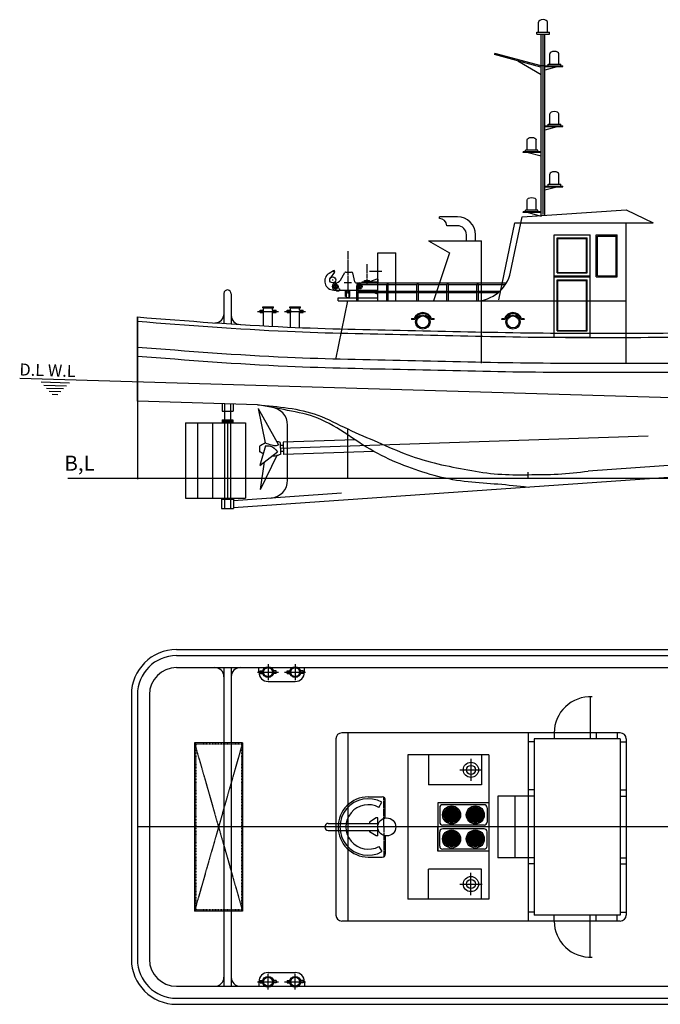
# Model space of a CAD drawing. Extents: x -44222 to 16878, y -33106 to 297.
# Drawn here: x -44222 to -33561, y -26888 to -10510 of the extents above; entities that cross this region are included whole.
import ezdxf

# ---------------------------------------------------------------- set-up
doc = ezdxf.new("R2010")
doc.units = 0
for name, pattern in [('CENTER', [50.8, 31.75, -6.35, 6.35, -6.35]), ('CENTER1', [10, 6.25, -1.25, 1.25, -1.25]), ('DASHED', [19.05, 12.7, -6.35]), ('DASHED1', [2.5, 1.25, -1.25])]:
    doc.linetypes.add(name, pattern=pattern)
for name, color, linetype in [('DIM', 7, 'CONTINUOUS'), ('OBJECT', 7, 'CONTINUOUS'), ('PV', 7, 'CONTINUOUS')]:
    doc.layers.add(name, color=color, linetype=linetype)
doc.styles.get("Standard").update_dxf_attribs({"font": 'txt.shx'})

msp = doc.modelspace()

# ---------------------------------------------------------------- linework, layer by layer
at = {"layer": 'OBJECT'}
for p, q in [((-35588, -10719), (-35588, -10549)), ((-35438, -10719), (-35438, -10549)), ((-35618, -10719), (-35408, -10719)), ((-35618, -10749), (-35618, -10719)), ((-35618, -10749), (-35408, -10749)), ((-35543, -13768), (-35543, -10749)), ((-35543, -10749), (-35483, -10749)), ((-35513, -13749), (-35513, -10749)), ((-35483, -13764), (-35483, -10749)), ((-35408, -10749), (-35408, -10719)), ((-36316, -11071), (-36321, -11090)), ((-35548, -11297), (-36321, -11090)), ((-35543, -11278), (-36316, -11071)), ((-35399, -11248), (-35399, -11078)), ((-35249, -11248), (-35249, -11078)), ((-35934, -11194), (-35543, -11420)), ((-35483, -11278), (-35543, -11278)), ((-35483, -11278), (-35183, -11278)), ((-35263, -11288), (-35483, -11347)), ((-35483, -11288), (-35183, -11288)), ((-35429, -11248), (-35219, -11248)), ((-35429, -11278), (-35429, -11248)), ((-35393, -11278), (-35183, -11278)), ((-35318, -11278), (-35258, -11278)), ((-35219, -11278), (-35219, -11248)), ((-35183, -11288), (-35183, -11278)), ((-35399, -12248), (-35399, -12078)), ((-35249, -12248), (-35249, -12078)), ((-35483, -12278), (-35183, -12278)), ((-35429, -12278), (-35429, -12248)), ((-35429, -12248), (-35219, -12248)), ((-35393, -12278), (-35183, -12278)), ((-35318, -12278), (-35258, -12278)), ((-35219, -12278), (-35219, -12248)), ((-35183, -12288), (-35183, -12278)), ((-35483, -12288), (-35183, -12288)), ((-35263, -12288), (-35483, -12347)), ((-35777, -12678), (-35777, -12508)), ((-35627, -12678), (-35627, -12508)), ((-35633, -12708), (-35843, -12708)), ((-35543, -12708), (-35843, -12708)), ((-35843, -12718), (-35843, -12708)), ((-35543, -12718), (-35843, -12718)), ((-35807, -12708), (-35807, -12678)), ((-35597, -12678), (-35807, -12678)), ((-35708, -12708), (-35768, -12708)), ((-35763, -12718), (-35543, -12777)), ((-35597, -12708), (-35597, -12678)), ((-35399, -13248), (-35399, -13078)), ((-35249, -13248), (-35249, -13078)), ((-35429, -13248), (-35219, -13248)), ((-35429, -13278), (-35429, -13248)), ((-35219, -13278), (-35219, -13248)), ((-35483, -13278), (-35183, -13278)), ((-35483, -13288), (-35183, -13288)), ((-35263, -13288), (-35483, -13347)), ((-35393, -13278), (-35183, -13278)), ((-35318, -13278), (-35258, -13278)), ((-35183, -13288), (-35183, -13278)), ((-35777, -13678), (-35777, -13508)), ((-35627, -13678), (-35627, -13508)), ((-35862, -13790), (-34128, -13673)), ((-35633, -13708), (-35843, -13708)), ((-35543, -13708), (-35843, -13708)), ((-35843, -13718), (-35843, -13708)), ((-35543, -13718), (-35843, -13718)), ((-35807, -13708), (-35807, -13678)), ((-35597, -13678), (-35807, -13678)), ((-35708, -13708), (-35768, -13708)), ((-35763, -13718), (-35543, -13777)), ((-35597, -13708), (-35597, -13678)), ((-34128, -13673), (-33678, -13888)), ((-36938, -13788), (-37238, -13788)), ((-37238, -13816), (-37238, -13788)), ((-36251, -15168), (-35985, -13888)), ((-36054, -14710), (-35862, -13790)), ((-35985, -13888), (-33678, -13888)), ((-34128, -16223), (-34128, -13888)), ((-36938, -13938), (-37116, -13938)), ((-37418, -14188), (-36538, -14188)), ((-37418, -14188), (-37068, -14388)), ((-36788, -14188), (-36788, -14088)), ((-36638, -14188), (-36638, -14088)), ((-36538, -16223), (-36538, -14188)), ((-35328, -14088), (-34728, -14088)), ((-35328, -15788), (-35328, -14088)), ((-35278, -14138), (-34778, -14138)), ((-35278, -14723), (-35278, -14138)), ((-35268, -14148), (-34788, -14148)), ((-35268, -14713), (-35268, -14148)), ((-34788, -14713), (-34788, -14148)), ((-34778, -14723), (-34778, -14138)), ((-34728, -15788), (-34728, -14088)), ((-34628, -14788), (-34628, -14088)), ((-34628, -14088), (-34278, -14088)), ((-34608, -14108), (-34298, -14108)), ((-34608, -14768), (-34608, -14108)), ((-34298, -14768), (-34298, -14108)), ((-34278, -14788), (-34278, -14088)), ((-38263, -14388), (-37963, -14388)), ((-38263, -15188), (-38263, -14388)), ((-37963, -15188), (-37963, -14388)), ((-37068, -14388), (-37338, -15188)), ((-38198, -14701), (-38399, -14701)), ((-35278, -14723), (-34778, -14723)), ((-35268, -14713), (-34788, -14713)), ((-38563, -14888), (-36121, -14888)), ((-35328, -14773), (-34728, -14773)), ((-35328, -14788), (-34728, -14788)), ((-35278, -15688), (-35278, -14838)), ((-35278, -14838), (-34778, -14838)), ((-35268, -14848), (-34788, -14848)), ((-35268, -15678), (-35268, -14848)), ((-34788, -15678), (-34788, -14848)), ((-34778, -15688), (-34778, -14838)), ((-34628, -14788), (-34278, -14788)), ((-34608, -14768), (-34298, -14768)), ((-40823, -15061), (-40823, -15563)), ((-38613, -15188), (-38613, -14938)), ((-38588, -15025), (-38588, -14938)), ((-38588, -15025), (-38113, -15025)), ((-38588, -15188), (-38588, -15050)), ((-38588, -15050), (-38113, -15050)), ((-38563, -14913), (-38113, -14913)), ((-38113, -15025), (-38113, -14913)), ((-38113, -15188), (-38113, -15050)), ((-38088, -14913), (-37613, -14913)), ((-38088, -15025), (-38088, -14913)), ((-38088, -15025), (-37613, -15025)), ((-38088, -15188), (-38088, -15050)), ((-38088, -15050), (-37613, -15050)), ((-37613, -15025), (-37613, -14913)), ((-37613, -15188), (-37613, -15050)), ((-37588, -14913), (-37113, -14913)), ((-37588, -15025), (-37588, -14913)), ((-37588, -15025), (-37113, -15025)), ((-37588, -15188), (-37588, -15050)), ((-37588, -15050), (-37113, -15050)), ((-37113, -15025), (-37113, -14913)), ((-37113, -15188), (-37113, -15050)), ((-37088, -14913), (-36137, -14913)), ((-37088, -15025), (-37088, -14913)), ((-37088, -15025), (-36613, -15025)), ((-37088, -15188), (-37088, -15050)), ((-37088, -15050), (-36613, -15050)), ((-36613, -15025), (-36613, -14913)), ((-36613, -15188), (-36613, -15050)), ((-36588, -15025), (-36588, -14913)), ((-36588, -15025), (-36230, -15025)), ((-36588, -15188), (-36588, -15050)), ((-36588, -15050), (-36259, -15050)), ((-40703, -15069), (-40703, -15571)), ((-38963, -16164), (-38763, -15188)), ((-38763, -15188), (-34128, -15188)), ((-40263, -15363), (-39916, -15363)), ((-40223, -15383), (-40223, -15343)), ((-40223, -15343), (-40163, -15343)), ((-40223, -15383), (-40163, -15383)), ((-40178, -15288), (-39998, -15288)), ((-40178, -15303), (-40178, -15288)), ((-40178, -15303), (-39998, -15303)), ((-40163, -15343), (-40163, -15303)), ((-40163, -15603), (-40163, -15383)), ((-40013, -15343), (-40013, -15303)), ((-40013, -15343), (-39953, -15343)), ((-40013, -15603), (-40013, -15383)), ((-40013, -15383), (-39953, -15383)), ((-39998, -15303), (-39998, -15288)), ((-39953, -15383), (-39953, -15343)), ((-39813, -15363), (-39466, -15363)), ((-39773, -15343), (-39713, -15343)), ((-39773, -15383), (-39773, -15343)), ((-39773, -15383), (-39713, -15383)), ((-39728, -15303), (-39728, -15288)), ((-39728, -15288), (-39548, -15288)), ((-39728, -15303), (-39548, -15303)), ((-39713, -15343), (-39713, -15303)), ((-39713, -15625), (-39713, -15383)), ((-39563, -15343), (-39563, -15303)), ((-39563, -15343), (-39503, -15343)), ((-39563, -15631), (-39563, -15383)), ((-39563, -15383), (-39503, -15383)), ((-39548, -15303), (-39548, -15288)), ((-39503, -15383), (-39503, -15343)), ((-42263, -16855), (-42263, -15455)), ((-42263, -15455), (-42263, -18155)), ((-37702, -15494), (-37646, -15494)), ((-37698, -15479), (-37656, -15479)), ((-37380, -15494), (-37324, -15494)), ((-37369, -15479), (-37328, -15479)), ((-36202, -15494), (-36146, -15494)), ((-36198, -15479), (-36156, -15479)), ((-35880, -15494), (-35824, -15494)), ((-35869, -15479), (-35828, -15479)), ((-35278, -15688), (-34778, -15688)), ((-35268, -15678), (-34788, -15678)), ((-35328, -15788), (-34728, -15788)), ((-26072, -17019), (-44222, -16480)), ((-43393, -16554), (-43866, -16540)), ((-43442, -16603), (-43820, -16592)), ((-43491, -16651), (-43775, -16643)), ((-43539, -16700), (-43729, -16694)), ((-43588, -16749), (-43683, -16746)), ((-40263, -16918), (-42263, -16855)), ((-40853, -16899), (-40853, -17022)), ((-40853, -17022), (-40672, -17022)), ((-40813, -16900), (-40813, -18638)), ((-40713, -16904), (-40713, -18638)), ((-40672, -16905), (-40672, -17022)), ((-40253, -16978), (-39914, -17582)), ((-40253, -16978), (-40136, -17549)), ((-40853, -17168), (-40853, -17208)), ((-40853, -17168), (-40673, -17168)), ((-40853, -17188), (-40673, -17188)), ((-40673, -17168), (-40673, -17208)), ((-41463, -17218), (-41463, -18468)), ((-41463, -17218), (-40463, -17218)), ((-41263, -17218), (-41263, -18468)), ((-41013, -17218), (-41013, -18468)), ((-40853, -17208), (-40673, -17208)), ((-40763, -17218), (-40763, -18468)), ((-40463, -17218), (-40463, -18468)), ((-39763, -18138), (-39763, -17246)), ((-39763, -18168), (-39763, -17256)), ((-39763, -18138), (-39763, -17256)), ((-38763, -18138), (-38763, -17318)), ((-33763, -17438), (-39883, -17642)), ((-38638, -17500), (-39836, -17540)), ((-38763, -18138), (-38763, -17418)), ((-40234, -17606), (-40231, -17698)), ((-40134, -17599), (-40224, -17927)), ((-39886, -17542), (-39880, -17742)), ((-39834, -17590), (-39884, -17592)), ((-39836, -17540), (-39830, -17740)), ((-29263, -17838), (-40663, -18631)), ((-40224, -17927), (-39931, -17696)), ((-40212, -18327), (-39930, -17743)), ((-39831, -17690), (-39881, -17692)), ((-38331, -17690), (-39830, -17740)), ((-31263, -17777), (-34763, -18020)), ((-40212, -18327), (-40146, -17866)), ((-43423, -18138), (-27426, -18138)), ((-35763, -18138), (-35763, -18038)), ((-41463, -18468), (-40463, -18468)), ((-40863, -18488), (-40863, -18638)), ((-40863, -18488), (-40663, -18488)), ((-38865, -18386), (-40663, -18511)), ((-40663, -18488), (-40663, -18638)), ((-40863, -18638), (-40663, -18638)), ((-41613, -20988), (-29003, -20988)), ((-41613, -21088), (-29003, -21088)), ((-41613, -21288), (-29003, -21288)), ((-40823, -21288), (-40823, -26588)), ((-40703, -21288), (-40703, -26588)), ((-40242, -21363), (-40242, -21288)), ((-40088, -21232), (-40088, -21494)), ((-39638, -21232), (-39638, -21494)), ((-39484, -21363), (-39484, -21288)), ((-40263, -21363), (-39916, -21363)), ((-40223, -21343), (-40160, -21343)), ((-40223, -21383), (-40223, -21343)), ((-40223, -21383), (-40160, -21383)), ((-39953, -21343), (-40016, -21343)), ((-39953, -21383), (-40016, -21383)), ((-39953, -21383), (-39953, -21343)), ((-39813, -21363), (-39466, -21363)), ((-39773, -21343), (-39710, -21343)), ((-39773, -21383), (-39773, -21343)), ((-39773, -21383), (-39710, -21383)), ((-39503, -21343), (-39566, -21343)), ((-39503, -21383), (-39566, -21383)), ((-39503, -21383), (-39503, -21343)), ((-40088, -21517), (-39638, -21517)), ((-42363, -21738), (-42363, -26138)), ((-42263, -21738), (-42263, -26138)), ((-42063, -21738), (-42063, -26138)), ((-34728, -21773), (-34728, -22373)), ((-34228, -22373), (-38860, -22373)), ((-38763, -22373), (-38763, -25503)), ((-35763, -22373), (-35763, -25503)), ((-35328, -22373), (-35328, -22473)), ((-34728, -22373), (-34728, -22473)), ((-34628, -22373), (-34628, -22473)), ((-34278, -22373), (-34278, -22473)), ((-41313, -22538), (-41313, -25338)), ((-40513, -22538), (-41313, -22538)), ((-40513, -22538), (-40513, -25338)), ((-38960, -22473), (-38960, -25403)), ((-35663, -22523), (-35763, -22523)), ((-34228, -22473), (-35663, -22473)), ((-35663, -22473), (-35663, -25403)), ((-34228, -22473), (-34228, -25403)), ((-34228, -22523), (-34128, -22523)), ((-34128, -22473), (-34128, -25403)), ((-37763, -22738), (-37763, -25138)), ((-36413, -22738), (-37763, -22738)), ((-37418, -22738), (-37418, -23238)), ((-36538, -22738), (-36538, -23238)), ((-36413, -22738), (-36413, -25138)), ((-36713, -22803), (-36713, -23172)), ((-36897, -22988), (-36528, -22988)), ((-36538, -23238), (-37418, -23238)), ((-35663, -23323), (-35763, -23323)), ((-34228, -23323), (-34128, -23323)), ((-36413, -23538), (-37263, -23538)), ((-37263, -23538), (-37263, -24338)), ((-37263, -23538), (-37263, -23938)), ((-36493, -23568), (-37183, -23568)), ((-36263, -23423), (-36263, -24453)), ((-35663, -23423), (-36263, -23423)), ((-35985, -23423), (-35985, -24453)), ((-34228, -23423), (-34128, -23423)), ((-37233, -23618), (-37233, -23858)), ((-37165, -23730), (-36906, -23730)), ((-37165, -23745), (-36906, -23745)), ((-37162, -23710), (-36908, -23710)), ((-37158, -23695), (-36912, -23695)), ((-37149, -23675), (-36921, -23675)), ((-37140, -23660), (-36931, -23660)), ((-37121, -23640), (-36949, -23640)), ((-37100, -23625), (-36970, -23625)), ((-36511, -23730), (-36770, -23730)), ((-36511, -23745), (-36770, -23745)), ((-36513, -23710), (-36767, -23710)), ((-36517, -23695), (-36763, -23695)), ((-36526, -23675), (-36754, -23675)), ((-36536, -23660), (-36745, -23660)), ((-36554, -23640), (-36726, -23640)), ((-36575, -23625), (-36705, -23625)), ((-36443, -23618), (-36443, -23858)), ((-36493, -23908), (-37183, -23908)), ((-37162, -23765), (-36908, -23765)), ((-37158, -23780), (-36912, -23780)), ((-37149, -23800), (-36921, -23800)), ((-37140, -23815), (-36931, -23815)), ((-37121, -23835), (-36949, -23835)), ((-37100, -23850), (-36970, -23850)), ((-36513, -23765), (-36767, -23765)), ((-36517, -23780), (-36763, -23780)), ((-36526, -23800), (-36754, -23800)), ((-36536, -23815), (-36745, -23815)), ((-36554, -23835), (-36726, -23835)), ((-36575, -23850), (-36705, -23850)), ((-27503, -23938), (-42263, -23938)), ((-37263, -24338), (-37263, -23938)), ((-37233, -24258), (-37233, -24018)), ((-36493, -23968), (-37183, -23968)), ((-37149, -24075), (-36921, -24075)), ((-37140, -24060), (-36931, -24060)), ((-37121, -24040), (-36949, -24040)), ((-37100, -24025), (-36970, -24025)), ((-36526, -24075), (-36754, -24075)), ((-36536, -24060), (-36745, -24060)), ((-36554, -24040), (-36726, -24040)), ((-36575, -24025), (-36705, -24025)), ((-36443, -24258), (-36443, -24018)), ((-37165, -24130), (-36906, -24130)), ((-37165, -24145), (-36906, -24145)), ((-37162, -24110), (-36908, -24110)), ((-37162, -24165), (-36908, -24165)), ((-37158, -24095), (-36912, -24095)), ((-37158, -24180), (-36912, -24180)), ((-37149, -24200), (-36921, -24200)), ((-37140, -24215), (-36931, -24215)), ((-37121, -24235), (-36949, -24235)), ((-36511, -24130), (-36770, -24130)), ((-36511, -24145), (-36770, -24145)), ((-36513, -24110), (-36767, -24110)), ((-36513, -24165), (-36767, -24165)), ((-36517, -24095), (-36763, -24095)), ((-36517, -24180), (-36763, -24180)), ((-36526, -24200), (-36754, -24200)), ((-36536, -24215), (-36745, -24215)), ((-36554, -24235), (-36726, -24235)), ((-36413, -24338), (-37263, -24338)), ((-36493, -24308), (-37183, -24308)), ((-37100, -24250), (-36970, -24250)), ((-36575, -24250), (-36705, -24250)), ((-35663, -24453), (-36263, -24453)), ((-35663, -24553), (-35763, -24553)), ((-34228, -24453), (-34128, -24453)), ((-34228, -24553), (-34128, -24553)), ((-36538, -24638), (-37418, -24638)), ((-37418, -25138), (-37418, -24638)), ((-36713, -25072), (-36713, -24703)), ((-36538, -25138), (-36538, -24638)), ((-36897, -24888), (-36528, -24888)), ((-36413, -25138), (-37763, -25138)), ((-40513, -25338), (-41313, -25338)), ((-35663, -25353), (-35763, -25353)), ((-34228, -25353), (-34128, -25353)), ((-34228, -25503), (-38860, -25503)), ((-34228, -25403), (-35663, -25403)), ((-34228, -25403), (-35663, -25403)), ((-35328, -25503), (-35328, -25403)), ((-34728, -25503), (-34728, -25403)), ((-34728, -26103), (-34728, -25503)), ((-34628, -25503), (-34628, -25403)), ((-34278, -25503), (-34278, -25403)), ((-40088, -26359), (-39638, -26359)), ((-40263, -26513), (-39916, -26513)), ((-40242, -26513), (-40242, -26588)), ((-40223, -26493), (-40223, -26533)), ((-40223, -26493), (-40160, -26493)), ((-40088, -26644), (-40088, -26382)), ((-39953, -26493), (-40016, -26493)), ((-39953, -26493), (-39953, -26533)), ((-39813, -26513), (-39466, -26513)), ((-39773, -26493), (-39710, -26493)), ((-39773, -26493), (-39773, -26533)), ((-39638, -26644), (-39638, -26382)), ((-39503, -26493), (-39566, -26493)), ((-39503, -26493), (-39503, -26533)), ((-39484, -26513), (-39484, -26588)), ((-41613, -26588), (-29003, -26588)), ((-40223, -26533), (-40160, -26533)), ((-39953, -26533), (-40016, -26533)), ((-39773, -26533), (-39710, -26533)), ((-39503, -26533), (-39566, -26533)), ((-41613, -26788), (-29003, -26788)), ((-41613, -26888), (-29003, -26888))]:
    msp.add_line(p, q, dxfattribs=at)
at = {"layer": 'OBJECT', "linetype": 'CENTER1'}
for p, q in [((-41313, -22538), (-40513, -25338)), ((-40513, -22538), (-41313, -25338))]:
    msp.add_line(p, q, dxfattribs=at)
at = {"layer": 'OBJECT', "linetype": 'DASHED1'}
for p, q in [((-40533, -22558), (-41293, -22558)), ((-41293, -22558), (-41293, -25318)), ((-40533, -22558), (-40533, -25318)), ((-40533, -25318), (-41293, -25318))]:
    msp.add_line(p, q, dxfattribs=at)
at = {"layer": 'OBJECT'}
for centre, radius in [((-37513, -15538), 120), ((-37513, -15538), 100), ((-36013, -15538), 120), ((-36013, -15538), 100), ((-40088, -21363), 90), ((-40088, -21363), 75), ((-39638, -21363), 90), ((-39638, -21363), 75), ((-36713, -22988), 126), ((-36713, -22988), 75), ((-37035, -23738), 150), ((-37035, -23738), 130), ((-36640, -23738), 150), ((-36640, -23738), 130), ((-38113, -23938), 150), ((-37035, -24138), 150), ((-37035, -24138), 130), ((-36640, -24138), 150), ((-36640, -24138), 130), ((-36713, -24888), 126), ((-36713, -24888), 75), ((-40088, -26513), 90), ((-40088, -26513), 75), ((-39638, -26513), 90), ((-39638, -26513), 75)]:
    msp.add_circle(centre, radius, dxfattribs=at)
for centre, radius, start, end in [((-37238, -13938), 122, 0, 90), ((-36938, -14088), 300, 0, 90), ((-36938, -14088), 150, 0, 90), ((-36641, -14588), 600, 270, 348.2669), ((-38563, -14938), 50, 90, 180), ((-38100, -14913), 12.5, 0, 180), ((-37600, -14913), 12.5, 0, 180), ((-37100, -14913), 12.5, 0, 180), ((-36600, -14913), 12.5, 0, 180), ((-40763, -15066), 60.1, 356.199, 176.1431), ((-38577, -15038), 16.3, 129.9881, 230.0119), ((-38563, -14938), 25, 90, 180), ((-38123, -15038), 16.3, 309.9881, 50.0119), ((-38077, -15038), 16.3, 129.9881, 230.0119), ((-37623, -15038), 16.3, 309.9881, 50.0119), ((-37577, -15038), 16.3, 129.9881, 230.0119), ((-37123, -15038), 16.3, 309.9881, 50.0119), ((-37077, -15038), 16.3, 129.9881, 230.0119), ((-36623, -15038), 16.3, 309.9881, 50.0119), ((-36577, -15038), 16.3, 129.9881, 230.0119), ((-40219, -15363), 60, 340.5288, 19.4712), ((-39956, -15363), 60, 160.5288, 199.4712), ((-39769, -15363), 60, 340.5288, 19.4712), ((-39506, -15363), 60, 160.5288, 199.4712), ((-37513, -15538), 155, 22.2774, 157.7226), ((-36013, -15538), 155, 22.2774, 157.7226), ((-40972, -15402), 150, 270, 0), ((-40553, -15430), 150, 180, 270), ((-37513, -15538), 194, 162.3538, 166.9528), ((-37513, -15538), 140, 18.2139, 161.7861), ((-37513, -15538), 194, 13.0472, 17.6462), ((-36013, -15538), 194, 162.3538, 166.9528), ((-36013, -15538), 140, 18.2139, 161.7861), ((-36013, -15538), 194, 13.0472, 17.6462), ((-40063, -17256), 300, 0, 86.0206), ((-40063, -18168), 300, 273.9794, 0), ((-41613, -21738), 750, 90, 180), ((-41613, -21738), 650, 90, 180), ((-41613, -21738), 450, 90, 180), ((-40973, -21438), 150, 0, 90), ((-40553, -21438), 150, 90, 180), ((-40088, -21363), 154, 180, 270), ((-39638, -21363), 154, 270, 0), ((-34728, -22373), 600, 87.134, 180), ((-38860, -22473), 100, 90, 180), ((-34228, -22473), 100, 0, 90), ((-37183, -23618), 50, 90, 180), ((-36493, -23618), 50, 0, 90), ((-37183, -23858), 50, 180, 270), ((-36493, -23858), 50, 270, 0), ((-37183, -24018), 50, 90, 180), ((-36493, -24018), 50, 0, 90), ((-37183, -24258), 50, 180, 270), ((-36493, -24258), 50, 270, 0), ((-38860, -25403), 100, 180, 270), ((-34728, -25503), 600, 180, 272.866), ((-34228, -25403), 100, 270, 0), ((-34228, -25403), 100, 270, 0), ((-41613, -26138), 750, 180, 270), ((-41613, -26138), 650, 180, 270), ((-41613, -26138), 450, 180, 270), ((-40088, -26513), 154, 90, 180), ((-39638, -26513), 154, 0, 90), ((-40973, -26438), 150, 270, 360), ((-40553, -26438), 150, 180, 270)]:
    msp.add_arc(centre, radius, start, end, dxfattribs=at)
for centre in [(-35513, -10549), (-35324, -11078), (-35324, -12078), (-35324, -13078)]:
    msp.add_ellipse(centre, major_axis=(-75, 0), ratio=0.528437, start_param=3.141593, end_param=6.283185, dxfattribs=at)
at = {"layer": 'OBJECT', "extrusion": (0, 0, -1)}
for centre in [(-35702, -12508), (-35702, -13508)]:
    msp.add_ellipse(centre, major_axis=(75, 0), ratio=0.528437, start_param=3.141593, end_param=6.283185, dxfattribs=at)
at = {"layer": 'OBJECT'}
for points in [[(-42263, -15455), (-39763, -15623), (-37763, -15678), (-35763, -15718), (-33763, -15723), (-31763, -15688), (-29763, -15538), (-27763, -15198), (-27503, -15138)], [(-42263, -15525), (-39763, -15693), (-37763, -15748), (-35763, -15788), (-33763, -15793), (-31763, -15758), (-29763, -15608), (-27763, -15268), (-27503, -15208)], [(-42263, -15955), (-39763, -16123), (-37763, -16178), (-35763, -16218), (-33763, -16223), (-31763, -16198), (-29763, -16058), (-27763, -15858), (-27503, -15818)], [(-42263, -16105), (-39763, -16273), (-37763, -16328), (-35763, -16368), (-33763, -16373), (-31763, -16348), (-29763, -16208), (-27763, -16008), (-27503, -15968)], [(-35763, -18290), (-36263, -18238), (-36761, -18198), (-37263, -18108), (-37763, -17948), (-38263, -17728), (-38763, -17418), (-39263, -17138), (-39763, -17008), (-40263, -16918)], [(-40263, -16918), (-39263, -17088), (-38763, -17318), (-38263, -17538), (-37763, -17748), (-37263, -17898), (-36763, -17998), (-36263, -18068), (-35763, -18078), (-35263, -18068), (-34763, -18020)], [(-40136, -17549), (-40032, -17582), (-39950, -17591), (-39914, -17582)], [(-40134, -17599), (-40048, -17603), (-39931, -17696)]]:
    msp.add_spline(points, degree=3, dxfattribs=at)
for points in [[(-40131, -17551), (-40167, -17566), (-40201, -17585), (-40234, -17606)], [(-39886, -17542), (-39906, -17536), (-39925, -17530), (-39946, -17526)], [(-40170, -17729), (-40191, -17720), (-40211, -17709), (-40231, -17698)]]:
    msp.add_open_spline(points, degree=3, dxfattribs=at)
msp.add_open_spline([(-39880, -17742), (-39910, -17753), (-39957, -17770), (-40007, -17771), (-40025, -17770)], degree=3, knots=[0, 0, 0, 0, 96.250618, 148.83534, 148.83534, 148.83534, 148.83534], dxfattribs=at)
at = {"layer": 'PV', "linetype": 'CENTER'}
for p, q in [((-38763, -14362), (-38763, -15064)), ((-38443, -14577), (-38443, -14920))]:
    msp.add_line(p, q, dxfattribs=at)
at = {"layer": 'PV'}
for p, q in [((-39001, -14685), (-39074, -14730)), ((-38981, -14707), (-39054, -14809)), ((-38998, -14698), (-38988, -14698)), ((-38993, -14703), (-38993, -14693)), ((-38884, -14840), (-38809, -14717)), ((-38792, -14708), (-38699, -14708)), ((-38646, -14872), (-38679, -14723)), ((-39018, -14838), (-39008, -14838)), ((-39013, -14843), (-39013, -14833)), ((-39013, -14888), (-38969, -14888)), ((-38702, -14888), (-38823, -14888)), ((-38627, -14888), (-38263, -14888)), ((-38523, -14888), (-38523, -14868)), ((-38523, -14868), (-38263, -14868)), ((-38483, -14848), (-38403, -14848)), ((-38483, -14848), (-38403, -14848)), ((-38483, -14868), (-38483, -14848)), ((-38263, -14818), (-38403, -14868)), ((-38403, -14868), (-38403, -14848)), ((-38263, -14868), (-38263, -14818)), ((-38263, -14828), (-38263, -14878)), ((-38996, -15008), (-38263, -15008)), ((-38968, -14948), (-38958, -14948)), ((-38963, -14953), (-38963, -14943)), ((-38798, -15113), (-38798, -15008)), ((-38788, -15008), (-38788, -15113)), ((-38783, -15138), (-38783, -15038)), ((-38783, -15038), (-38743, -15038)), ((-38743, -15038), (-38743, -15138)), ((-38738, -15008), (-38738, -15113)), ((-38728, -15113), (-38728, -15008)), ((-38568, -14948), (-38558, -14948)), ((-38563, -14953), (-38563, -14943)), ((-38523, -15008), (-38523, -15028)), ((-38523, -15028), (-38263, -15028)), ((-38483, -15028), (-38483, -15048)), ((-38483, -15048), (-38403, -15048)), ((-38483, -15048), (-38403, -15048)), ((-38403, -15028), (-38403, -15048)), ((-38263, -15078), (-38403, -15028)), ((-38923, -15138), (-38263, -15138)), ((-38923, -15188), (-38923, -15138)), ((-38923, -15188), (-38263, -15188)), ((-38788, -15113), (-38798, -15113)), ((-38743, -15138), (-38783, -15138)), ((-38738, -15113), (-38728, -15113)), ((-38288, -15188), (-38263, -15188)), ((-38423, -23438), (-38188, -23438)), ((-38243, -23615), (-38194, -23527)), ((-38138, -23788), (-38138, -23488)), ((-39086, -23878), (-38263, -23878)), ((-38288, -23788), (-38403, -23858)), ((-38403, -23858), (-38403, -23878)), ((-38263, -23788), (-38288, -23788)), ((-38263, -24088), (-38263, -23788)), ((-39086, -23998), (-38263, -23998)), ((-38403, -23998), (-38403, -24018)), ((-38288, -24088), (-38403, -24018)), ((-38263, -24088), (-38288, -24088)), ((-38138, -24088), (-38138, -24388)), ((-38243, -24261), (-38194, -24348)), ((-38423, -24438), (-38188, -24438))]:
    msp.add_line(p, q, dxfattribs=at)
at = {"layer": 'PV', "linetype": 'DASHED'}
for q in [(-38163, -23438), (-38163, -24438)]:
    msp.add_line((-38163, -23938), q, dxfattribs=at)
at = {"layer": 'PV'}
for centre, radius in [((-39013, -14838), 50), ((-38963, -14948), 40), ((-38963, -14948), 25), ((-38563, -14948), 40), ((-38563, -14948), 25)]:
    msp.add_circle(centre, radius, dxfattribs=at)
at = {"layer": 'PV', "linetype": 'DASHED'}
msp.add_circle((-38930, -14998), 30, dxfattribs=at)
at = {"layer": 'PV'}
for centre, radius, start, end in [((-38996, -14858), 150, 121.393, 270), ((-38993, -14698), 15, 324.474, 121.751), ((-38792, -14728), 20, 90, 148.57), ((-38699, -14728), 20, 12.5288, 90), ((-38963, -14948), 60, 90, 270), ((-38969, -14788), 100, 270, 328.57), ((-38627, -14868), 20, 192.529, 270), ((-38423, -23938), 500, 90, 180), ((-38423, -23938), 470, 60.8811, 299.119), ((-38423, -23938), 370, 60.8811, 299.119), ((-38188, -23488), 50, 0, 90), ((-39086, -23938), 60, 90, 270), ((-38423, -23938), 500, 180, 270), ((-38188, -24388), 50, 270, 0)]:
    msp.add_arc(centre, radius, start, end, dxfattribs=at)

# ---------------------------------------------------------------- texts
at = {"layer": 'DIM', "insert": (-44223, -16227), "char_height": 200, "width": 1200, "attachment_point": 1, "rotation": 358.2971}
msp.add_mtext('D.L W.L', dxfattribs=at)
at = {"layer": 'DIM', "insert": (-43478, -17762), "char_height": 250, "width": 728.72, "attachment_point": 1}
msp.add_mtext('B,L', dxfattribs=at)

doc.saveas('drawing.dxf')
